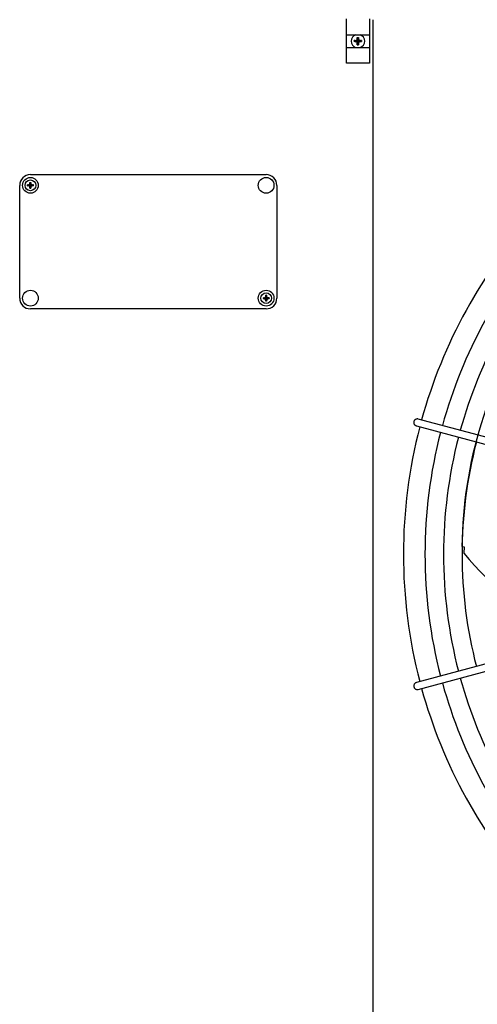
# Model space of a CAD drawing. Units: millimetres. Extents: x 14730 to 26963, y -10183 to -1239.
# Drawn here: x 25529 to 25849, y -7810 to -7120 of the extents above; entities that cross this region are included whole.
import ezdxf

# ---------------------------------------------------------------- set-up
doc = ezdxf.new("R2010")
doc.units = ezdxf.units.MM
doc.layers.add('1', color=7, linetype='Continuous')
pattern_1 = [(45, (0, 0), (-0.0707106781, 0.0707106781), [])]

msp = doc.modelspace()

# ---------------------------------------------------------------- hatches: boundary and pattern name
at = {"layer": '1', "linetype": 'Continuous'}
h = msp.add_hatch(dxfattribs=at)
h.set_pattern_fill('_USER', color=6, scale=0.1, angle=45, pattern_type=0)
h.set_pattern_definition(pattern_1)
edge = h.paths.add_edge_path()
edge.add_line((25767.35, -7135.5), (25768.1, -7135.5))
edge.add_line((25768.1, -7135.5), (25768.1, -7134.75))
edge.add_line((25768.1, -7134.75), (25767.35, -7134.75))
edge.add_arc((25767.35, -7133.25), 1.5, 183.72029, 270.00054, ccw=False)
edge.add_line((25765.86, -7133.35), (25765.85, -7132.5))
edge.add_line((25765.85, -7132.5), (25765.1, -7132.5))
edge.add_line((25765.1, -7132.5), (25765.1, -7133.25))
edge.add_arc((25763.59, -7133.24), 1.51, 270.38683, 359.61317, ccw=False)
edge.add_line((25763.6, -7134.75), (25762.85, -7134.75))
edge.add_line((25762.85, -7134.75), (25762.85, -7135.5))
edge.add_line((25762.85, -7135.5), (25763.6, -7135.5))
edge.add_arc((25763.6, -7137), 1.5, -0.00204, 90.00204, ccw=False)
edge.add_line((25765.1, -7137), (25765.1, -7137.75))
edge.add_line((25765.1, -7137.75), (25765.85, -7137.75))
edge.add_line((25765.85, -7137.75), (25765.85, -7137))
edge.add_arc((25767.35, -7137), 1.5, 89.99906, 180.00094, ccw=False)
h = msp.add_hatch(dxfattribs=at)
h.set_pattern_fill('_USER', color=6, scale=0.1, angle=45, pattern_type=0)
h.set_pattern_definition(pattern_1)
edge = h.paths.add_edge_path()
edge.add_line((25535.97, -7237.6), (25535.97, -7238.19))
edge.add_line((25535.97, -7238.19), (25536.56, -7238.19))
edge.add_line((25536.56, -7238.19), (25536.56, -7237.6))
edge.add_arc((25537.74, -7237.6), 1.18, 89.99796, 180.00204, ccw=False)
edge.add_line((25537.74, -7236.42), (25538.34, -7236.42))
edge.add_line((25538.34, -7236.42), (25538.34, -7235.83))
edge.add_line((25538.34, -7235.83), (25537.74, -7235.83))
edge.add_arc((25537.75, -7234.64), 1.19, 180.38683, 269.61317, ccw=False)
edge.add_line((25536.56, -7234.65), (25536.56, -7234.06))
edge.add_line((25536.56, -7234.06), (25535.97, -7234.06))
edge.add_line((25535.97, -7234.06), (25535.97, -7234.73))
edge.add_arc((25534.79, -7234.65), 1.18, 269.99946, 356.27971, ccw=False)
edge.add_line((25534.79, -7235.83), (25534.2, -7235.83))
edge.add_line((25534.2, -7235.83), (25534.2, -7236.42))
edge.add_line((25534.2, -7236.42), (25534.79, -7236.42))
edge.add_arc((25534.79, -7237.6), 1.18, -0.00094, 90.00094, ccw=False)
h = msp.add_hatch(dxfattribs=at)
h.set_pattern_fill('_USER', color=6, scale=0.1, angle=45, pattern_type=0)
h.set_pattern_definition(pattern_1)
edge = h.paths.add_edge_path()
edge.add_line((25701.56, -7313.65), (25701.56, -7313.06))
edge.add_line((25701.56, -7313.06), (25700.97, -7313.06))
edge.add_line((25700.97, -7313.06), (25700.97, -7313.65))
edge.add_arc((25699.79, -7313.65), 1.18, -90.00204, 0.00204, ccw=False)
edge.add_line((25699.79, -7314.83), (25699.2, -7314.83))
edge.add_line((25699.2, -7314.83), (25699.2, -7315.42))
edge.add_line((25699.2, -7315.42), (25699.79, -7315.42))
edge.add_arc((25699.78, -7316.61), 1.19, 0.38683, 89.61317, ccw=False)
edge.add_line((25700.97, -7316.6), (25700.97, -7317.19))
edge.add_line((25700.97, -7317.19), (25701.56, -7317.19))
edge.add_line((25701.56, -7317.19), (25701.57, -7316.53))
edge.add_arc((25702.74, -7316.6), 1.18, 89.99946, 176.27971, ccw=False)
edge.add_line((25702.74, -7315.42), (25703.34, -7315.42))
edge.add_line((25703.34, -7315.42), (25703.34, -7314.83))
edge.add_line((25703.34, -7314.83), (25702.74, -7314.83))
edge.add_arc((25702.74, -7313.65), 1.18, 179.99906, 270.00094, ccw=False)

# ---------------------------------------------------------------- linework, layer by layer
at = {"color": 1, "linetype": 'Continuous'}
msp.add_line((25776.26, -7869.13), (25776.26, -7120.13), dxfattribs=at)
at = {"color": 6, "linetype": 'Continuous'}
for points, knots in [([(25804.86, -7401.14), (25804.79, -7401.31), (25804.66, -7401.65), (25804.6, -7402.2), (25804.66, -7402.74), (25804.83, -7403.26), (25805.11, -7403.73), (25805.48, -7404.12), (25805.93, -7404.43), (25806.27, -7404.55), (25806.44, -7404.61)], [0, 0, 0, 0, 0.544304, 1.088468, 1.631828, 2.173871, 2.714324, 3.253213, 3.790859, 4.327819, 4.327819, 4.327819, 4.327819]), ([(25807.74, -7399.78), (25807.55, -7399.74), (25807.17, -7399.66), (25806.59, -7399.73), (25806.04, -7399.91), (25805.55, -7400.22), (25805.13, -7400.63), (25804.95, -7400.97), (25804.86, -7401.14)], [0, 0, 0, 0, 0.572612, 1.146053, 1.720972, 2.297701, 2.876186, 3.456, 3.456, 3.456, 3.456]), ([(25806.44, -7584.27), (25806.24, -7584.34), (25805.83, -7584.49), (25805.32, -7584.9), (25804.92, -7585.42), (25804.68, -7586.03), (25804.58, -7586.68), (25804.67, -7587.11), (25804.71, -7587.32)], [0, 0, 0, 0, 0.643834, 1.288833, 1.935846, 2.585174, 3.236502, 3.888982, 3.888982, 3.888982, 3.888982]), ([(25804.71, -7587.32), (25804.78, -7587.53), (25804.92, -7587.94), (25805.33, -7588.47), (25805.85, -7588.87), (25806.45, -7589.12), (25807.1, -7589.22), (25807.52, -7589.14), (25807.74, -7589.1)], [0, 0, 0, 0, 0.652477, 1.303802, 1.953128, 2.600137, 3.245134, 3.888965, 3.888965, 3.888965, 3.888965])]:
    msp.add_open_spline(points, degree=3, knots=knots, dxfattribs=at)
at = {"layer": '1', "color": 6, "linetype": 'Continuous'}
for p, q in [((25757.62, -7150.63), (25757.62, -7119.63)), ((25773.62, -7119.63), (25773.62, -7150.63)), ((25757.62, -7130.63), (25773.62, -7130.63)), ((25757.62, -7139.63), (25773.62, -7139.63)), ((25773.62, -7150.63), (25757.62, -7150.63)), ((25806.44, -7404.61), (26030.04, -7464.48)), ((26031.09, -7459.62), (25807.74, -7399.78)), ((25838.29, -7488.96), (25839.78, -7489.29)), ((25839.78, -7489.29), (25839.74, -7493.81)), ((26030.04, -7524.4), (25806.44, -7584.27)), ((25807.74, -7589.1), (26031.32, -7529.15))]:
    msp.add_line(p, q, dxfattribs=at)
at = {"layer": '1', "color": 250, "linetype": 'Continuous'}
for p, q in [((25762.85, -7134.75), (25762.85, -7135.5)), ((25763.6, -7134.75), (25762.85, -7134.75)), ((25763.6, -7135.5), (25762.85, -7135.5)), ((25765.1, -7132.5), (25765.85, -7132.5)), ((25765.1, -7133.25), (25765.1, -7132.5)), ((25765.85, -7132.5), (25765.86, -7133.35)), ((25768.1, -7134.75), (25767.35, -7134.75)), ((25767.35, -7135.5), (25768.1, -7135.5)), ((25768.1, -7134.75), (25768.1, -7135.5)), ((25765.1, -7137.75), (25765.1, -7137)), ((25765.1, -7137.75), (25765.85, -7137.75)), ((25765.85, -7137), (25765.85, -7137.75)), ((25534.2, -7236.42), (25534.2, -7235.83)), ((25534.79, -7235.83), (25534.2, -7235.83)), ((25534.2, -7236.42), (25534.79, -7236.42)), ((25535.97, -7234.06), (25536.56, -7234.06)), ((25535.97, -7234.73), (25535.97, -7234.06)), ((25535.97, -7238.19), (25535.97, -7237.6)), ((25535.97, -7238.19), (25536.56, -7238.19)), ((25536.56, -7234.06), (25536.56, -7234.65)), ((25536.56, -7237.6), (25536.56, -7238.19)), ((25538.34, -7235.83), (25537.74, -7235.83)), ((25538.34, -7236.42), (25537.74, -7236.42)), ((25538.34, -7236.42), (25538.34, -7235.83)), ((25699.2, -7314.83), (25699.79, -7314.83)), ((25699.2, -7314.83), (25699.2, -7315.42)), ((25699.2, -7315.42), (25699.79, -7315.42)), ((25700.97, -7313.65), (25700.97, -7313.06)), ((25701.56, -7313.06), (25700.97, -7313.06)), ((25701.56, -7313.06), (25701.56, -7313.65)), ((25703.34, -7314.83), (25702.74, -7314.83)), ((25702.74, -7315.42), (25703.34, -7315.42)), ((25703.34, -7314.83), (25703.34, -7315.42)), ((25700.97, -7317.19), (25700.97, -7316.6)), ((25701.56, -7317.19), (25700.97, -7317.19)), ((25701.57, -7316.53), (25701.56, -7317.19))]:
    msp.add_line(p, q, dxfattribs=at)
at = {"layer": '1', "color": 1, "linetype": 'Continuous'}
for p, q in [((25536.27, -7228.63), (25701.27, -7228.63)), ((25528.77, -7315.13), (25528.77, -7236.13)), ((25708.77, -7236.13), (25708.77, -7315.13)), ((25708.77, -7236.13), (25708.77, -7315.13)), ((25701.27, -7322.63), (25536.27, -7322.63))]:
    msp.add_line(p, q, dxfattribs=at)
at = {"layer": '1', "color": 6, "linetype": 'Continuous'}
for centre, radius in [((25536.27, -7236.13), 5.5), ((25536.27, -7236.13), 3.75), ((25701.27, -7236.13), 5.5), ((25536.27, -7315.13), 5.5), ((25701.27, -7315.13), 5.5), ((25701.27, -7315.13), 3.75)]:
    msp.add_circle(centre, radius, dxfattribs=at)
for centre, radius, start, end in [((25765.48, -7135.13), 4.76, 109.14692, 250.85312), ((25765.48, -7135.13), 4.76, 289.14688, 70.85306), ((26151.3, -7494.44), 338.87, 137.92752, 164.57464), ((26151.3, -7494.44), 325.89, 138.13433, 164.5577), ((26142.76, -7492.65), 304.5, 146.53252, 179.30515), ((26151.3, -7494.44), 338.87, 165.41952, 194.58047), ((26151.3, -7494.44), 325.89, 165.43582, 194.56417), ((26151.3, -7494.44), 312.91, 165.45347, 194.54652), ((25997.09, -7364.45), 203.7, 219.42428, 244.51811), ((26151.3, -7494.44), 325.89, 195.44133, 221.86569), ((26151.3, -7494.44), 338.87, 195.42482, 222.07251)]:
    msp.add_arc(centre, radius, start, end, dxfattribs=at)
at = {"layer": '1', "color": 250, "linetype": 'Continuous'}
for centre, radius, start, end in [((25763.59, -7133.24), 1.51, 270.38683, 359.61317), ((25763.6, -7137), 1.5, 359.99796, 90.00204), ((25767.35, -7137), 1.5, 89.99906, 180.00094), ((25767.35, -7133.25), 1.5, 183.72029, 270.00054), ((25534.79, -7234.65), 1.18, 269.99946, 356.27971), ((25534.79, -7237.6), 1.18, 359.99906, 90.00094), ((25537.75, -7234.64), 1.19, 180.38683, 269.61317), ((25537.74, -7237.6), 1.18, 89.99796, 180.00204), ((25699.79, -7313.65), 1.18, 269.99796, 0.00204), ((25699.78, -7316.61), 1.19, 0.38683, 89.61317), ((25702.74, -7313.65), 1.18, 179.99906, 270.00094), ((25702.74, -7316.6), 1.18, 89.99946, 176.27971)]:
    msp.add_arc(centre, radius, start, end, dxfattribs=at)
at = {"layer": '1', "color": 1, "linetype": 'Continuous'}
for centre, radius, start, end in [((25536.27, -7236.13), 7.5, 90, 180), ((25701.27, -7236.13), 7.5, 0, 90), ((26151.3, -7494.44), 353.94, 137.70647, 164.59276), ((25536.27, -7315.13), 7.5, 180, 270), ((25701.27, -7315.13), 7.5, 270, 0), ((26151.3, -7494.44), 353.94, 165.40209, 194.5979), ((26151.3, -7494.44), 353.94, 195.40717, 222.29356)]:
    msp.add_arc(centre, radius, start, end, dxfattribs=at)

doc.saveas('drawing.dxf')
